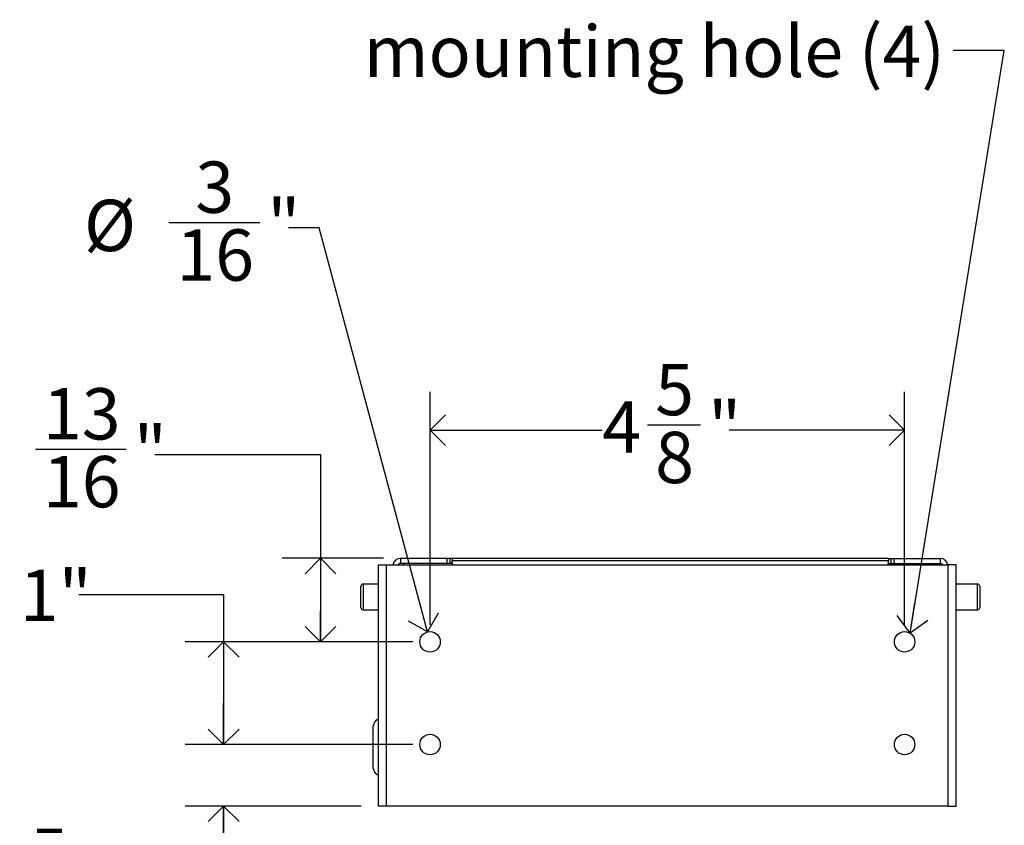
# Model space of a CAD drawing. Units: inches. Extents: x -11.4 to 69.8, y 0.2 to 49.8.
# Drawn here: x 48 to 57.6, y 17.3 to 25.2 of the extents above; entities that cross this region are included whole.
import ezdxf

# ---------------------------------------------------------------- set-up
doc = ezdxf.new("R2010")
doc.units = ezdxf.units.IN
doc.header["$MEASUREMENT"] = 0
doc.linetypes.add('SLD-Solid', pattern=[0])
doc.layers.add('DIMS', color=5, linetype='SLD-Solid')
doc.layers.add('NOTES', color=1, linetype='SLD-Solid')
doc.styles.add('SLDTEXTSTYLE1', font='GOTHIC.TTF', dxfattribs={"width": 0.913})
doc.styles.get("Standard").update_dxf_attribs({"font": 'GOTHIC.TTF'})
doc.dimstyles.new('SLDDIMSTYLE0', dxfattribs={"dimtxt": 0.5, "dimasz": 0.3, "dimexe": 0, "dimexo": 0.0625, "dimgap": 0.125, "dimtad": 0, "dimtih": 1, "dimtoh": 1, "dimrnd": 1e-09, "dimzin": 12, "dimdsep": 46, "dimlunit": 5, "dimtxsty": 'SLDTEXTSTYLE1', "dimblk1": 'OPEN90', "dimblk2": 'OPEN90', "dimsah": 1, "dimcen": 0.09, "dimadec": 0, "dimazin": 3, "dimtfac": 1, "dimtofl": 0, "dimtmove": 0, "dimatfit": 3, "dimldrblk": 'OPEN90', "dimfxl": 1, "dimfrac": 2, "dimtolj": 1, "dimtzin": 12, "dimarcsym": 0})
doc.dimstyles.new('SLDDIMSTYLE1', dxfattribs={"dimtxt": 0.5, "dimasz": 0.3, "dimexe": 0, "dimexo": 0.0625, "dimgap": 0.125, "dimtad": 0, "dimtih": 1, "dimtoh": 1, "dimdec": 6, "dimrnd": 1e-09, "dimzin": 12, "dimdsep": 46, "dimlunit": 5, "dimtxsty": 'SLDTEXTSTYLE1', "dimblk1": 'OPEN90', "dimblk2": 'OPEN90', "dimsah": 1, "dimcen": 0.09, "dimadec": 0, "dimazin": 3, "dimtfac": 1, "dimtofl": 0, "dimtmove": 0, "dimatfit": 3, "dimldrblk": 'OPEN90', "dimfxl": 1, "dimfrac": 2, "dimtolj": 1, "dimtzin": 12, "dimarcsym": 0})
doc.dimstyles.new('SLDDIMSTYLE2', dxfattribs={"dimtxt": 0.5, "dimasz": 0.3, "dimexe": 0, "dimexo": 0.0625, "dimgap": 0.125, "dimtad": 0, "dimtih": 1, "dimtoh": 1, "dimdec": 6, "dimrnd": 1e-09, "dimzin": 12, "dimdsep": 46, "dimlunit": 5, "dimtxsty": 'SLDTEXTSTYLE1', "dimblk1": 'OPEN90', "dimblk2": 'OPEN90', "dimsah": 1, "dimcen": 0.09, "dimadec": 0, "dimazin": 3, "dimtfac": 1, "dimtmove": 0, "dimatfit": 0, "dimldrblk": 'OPEN90', "dimfxl": 1, "dimfrac": 2, "dimtolj": 1, "dimtzin": 12, "dimarcsym": 0})
doc.dimstyles.new('SLDDIMSTYLE3', dxfattribs={"dimtxt": 0.5, "dimasz": 0.3, "dimexe": 0, "dimexo": 0.0625, "dimgap": 0.125, "dimtad": 0, "dimtih": 1, "dimtoh": 1, "dimrnd": 1e-09, "dimzin": 12, "dimdsep": 46, "dimlunit": 5, "dimtxsty": 'SLDTEXTSTYLE1', "dimblk1": 'OPEN90', "dimblk2": 'OPEN90', "dimsah": 1, "dimcen": 0, "dimadec": 0, "dimazin": 3, "dimtfac": 1, "dimtofl": 0, "dimtmove": 0, "dimatfit": 3, "dimldrblk": 'OPEN90', "dimfxl": 1, "dimfrac": 2, "dimtolj": 1, "dimtzin": 12, "dimarcsym": 0})
doc.dimstyles.new('SLDDIMSTYLE4', dxfattribs={"dimtxt": 0.18, "dimasz": 0.3, "dimexe": 0, "dimexo": 0.0625, "dimgap": 0, "dimtad": 0, "dimtih": 1, "dimtoh": 1, "dimdec": 0, "dimrnd": 1e-09, "dimzin": 0, "dimdsep": 46, "dimlunit": 5, "dimtxsty": 'Standard', "dimblk1": 'OPEN90', "dimblk2": 'OPEN90', "dimsah": 1, "dimcen": 0.09, "dimadec": 0, "dimazin": 0, "dimtfac": 0.3, "dimtdec": 0, "dimtofl": 0, "dimtmove": 0, "dimatfit": 3, "dimldrblk": 'OPEN90', "dimfxl": 1, "dimfrac": 2, "dimtolj": 1, "dimtzin": 0, "dimarcsym": 0})

# ---------------------------------------------------------------- blocks, each defined once
blk = doc.blocks.new('_Open90')
at = {"color": 0, "linetype": 'ByBlock', "lineweight": -2}
for p, q in [((-0.5, 0.5), (0, 0)), ((0, 0), (-1, 0)), ((0, 0), (-0.5, -0.5))]:
    blk.add_line(p, q, dxfattribs=at)
blk = doc.blocks.new('_D_3')
at = {"layer": 'DIMS'}
for p, q in [((52.0232, 19.2665), (52.0232, 21.5368)), ((56.6482, 19.2665), (56.6482, 21.5368)), ((54.1439, 21.2131), (54.6598, 21.2131)), ((52.0232, 21.1618), (53.7012, 21.1618)), ((56.6482, 21.1618), (54.9394, 21.1618))]:
    blk.add_line(p, q, dxfattribs=at)
at = {"layer": 'DIMS', "xscale": 0.3, "yscale": 0.3, "rotation": 180.0000000000009}
blk.add_blockref('_Open90', (52.0232, 21.1618, -7.3966), dxfattribs=at)
at = {"layer": 'DIMS', "xscale": 0.3, "yscale": 0.3}
blk.add_blockref('_Open90', (56.6482, 21.1618, -7.3966), dxfattribs=at)
at = {"layer": 'DIMS', "char_height": 0.5, "attachment_point": 1, "style": 'SLDTEXTSTYLE1'}
for s, insert in [('5', (54.2171, 21.8078)), ('4', (53.7012, 21.4425)), ('"', (54.7331, 21.4425)), ('8', (54.2171, 21.1466))]:
    blk.add_mtext(s, dxfattribs=dict(at, insert=insert))
blk = doc.blocks.new('_D_4')
at = {"layer": 'DIMS'}
for p, q in [((48.5994, 19.5615), (50.0115, 19.5615)), ((50.0115, 19.5615), (50.0115, 19.0998)), ((51.8565, 19.0998), (49.6365, 19.0998)), ((50.0115, 19.0998), (50.0115, 18.0998)), ((51.8565, 18.0998), (49.6365, 18.0998))]:
    blk.add_line(p, q, dxfattribs=at)
at = {"layer": 'DIMS', "xscale": 0.3, "yscale": 0.3}
for p, rotation in [((50.0115, 19.0998, -7.3966), 90.00000000000082), ((50.0115, 18.0998, -7.3966), 270.0000000000008)]:
    blk.add_blockref('_Open90', p, dxfattribs=dict(at, rotation=rotation))
at = {"layer": 'DIMS', "insert": (48.0237, 19.8033), "char_height": 0.5, "attachment_point": 1, "style": 'SLDTEXTSTYLE1'}
blk.add_mtext('1"', dxfattribs=at)
blk = doc.blocks.new('_D_5')
at = {"layer": 'DIMS'}
for p, q in [((48.1765, 20.9769), (49.0619, 20.9769)), ((49.3414, 20.9256), (50.9564, 20.9256)), ((50.9564, 20.9256), (50.9564, 19.9137)), ((51.5701, 19.9137), (50.5814, 19.9137)), ((50.9564, 19.9137), (50.9564, 19.0998)), ((51.8565, 19.0998), (50.5814, 19.0998))]:
    blk.add_line(p, q, dxfattribs=at)
at = {"layer": 'DIMS', "xscale": 0.3, "yscale": 0.3}
for p, rotation in [((50.9564, 19.9137, -7.3966), 90.0000000000005), ((50.9564, 19.0998, -7.3966), 270.0000000000005)]:
    blk.add_blockref('_Open90', p, dxfattribs=dict(at, rotation=rotation))
at = {"layer": 'DIMS', "char_height": 0.5, "attachment_point": 1, "style": 'SLDTEXTSTYLE1'}
for s, insert in [('13', (48.2498, 21.5716)), ('"', (49.1352, 21.2063)), ('16', (48.2498, 20.9104))]:
    blk.add_mtext(s, dxfattribs=dict(at, insert=insert))
blk = doc.blocks.new('_D_6')
at = {"layer": 'DIMS'}
for p, q in [((50.0115, 18.0998), (50.0115, 18.4998)), ((51.8565, 18.0998), (49.6365, 18.0998)), ((51.3534, 17.4998), (49.6365, 17.4998)), ((50.0115, 16.6337), (50.0115, 17.4998)), ((48.0456, 16.685), (48.5616, 16.685)), ((48.8411, 16.6337), (50.0115, 16.6337))]:
    blk.add_line(p, q, dxfattribs=at)
at = {"layer": 'DIMS', "xscale": 0.3, "yscale": 0.3}
for p, rotation in [((50.0115, 18.0998, -7.3966), 270.0000000000009), ((50.0115, 17.4998, -7.3966), 90.00000000000091)]:
    blk.add_blockref('_Open90', p, dxfattribs=dict(at, rotation=rotation))
at = {"layer": 'DIMS', "char_height": 0.5, "attachment_point": 1, "style": 'SLDTEXTSTYLE1'}
for s, insert in [('5', (48.1188, 17.2797)), ('"', (48.6348, 16.9144)), ('8', (48.1188, 16.6185))]:
    blk.add_mtext(s, dxfattribs=dict(at, insert=insert))
blk = doc.blocks.new('_D_7')
at = {"layer": 'DIMS'}
for p, q in [((49.4773, 23.1851), (50.3628, 23.1851)), ((50.9423, 23.1338), (50.6423, 23.1338)), ((51.9973, 19.1964), (50.9423, 23.1338))]:
    blk.add_line(p, q, dxfattribs=at)
at = {"layer": 'DIMS', "xscale": 0.3, "yscale": 0.3, "rotation": 285.0000000000033}
blk.add_blockref('_Open90', (51.9973, 19.1964, -7.3966), dxfattribs=at)
at = {"layer": 'DIMS', "char_height": 0.5, "attachment_point": 1, "style": 'SLDTEXTSTYLE1'}
for s, insert in [('3', (49.7353, 23.7798)), ('%%c', (48.65, 23.4069)), ('"', (50.436, 23.4145)), ('16', (49.5506, 23.1186))]:
    blk.add_mtext(s, dxfattribs=dict(at, insert=insert))

msp = doc.modelspace()

# ---------------------------------------------------------------- linework, layer by layer
at = {"color": 7, "linetype": 'SLD-Solid', "lineweight": 25}
for p, q in [((51.7367508, 19.9136754), (51.7367508, 19.8636754)), ((52.1861868, 19.9136754), (51.7367508, 19.9136754)), ((52.1861868, 19.9136754), (52.1861868, 19.8636754)), ((52.2161868, 19.9136754), (52.1861868, 19.9136754)), ((52.2161868, 19.9136754), (52.2161868, 19.8636754)), ((52.2400868, 19.9136754), (52.2161868, 19.9136754)), ((56.4900868, 19.9136754), (52.2400868, 19.9136754)), ((52.2400868, 19.9136754), (52.2400868, 19.8905369)), ((52.2400868, 19.8729756), (52.2400868, 19.8905369)), ((56.4900868, 19.8905369), (52.2400868, 19.8905369)), ((52.2422372, 19.8498394), (52.2400868, 19.8729756)), ((52.2400868, 19.8729756), (52.2400868, 19.8498394)), ((56.4879364, 19.8498394), (56.4900868, 19.8729756)), ((56.4900868, 19.9136754), (56.4900868, 19.8905369)), ((56.4900868, 19.9136754), (56.5139868, 19.9136754)), ((56.4900868, 19.8729756), (56.4900868, 19.8905369)), ((56.4900868, 19.8729756), (56.4900868, 19.8498394)), ((56.5139868, 19.9136754), (56.5139868, 19.8636754)), ((56.5139868, 19.9136754), (56.5439868, 19.9136754)), ((56.5439868, 19.9136754), (56.5439868, 19.8636754)), ((56.5439868, 19.9136754), (56.9934229, 19.9136754)), ((56.9934229, 19.9136754), (56.9934229, 19.8636754)), ((51.5200868, 17.4998394), (51.5200868, 19.8498394)), ((51.5200868, 19.8498394), (51.5990868, 19.8498394)), ((51.5990868, 17.4998394), (51.5990868, 19.8498394)), ((51.5990868, 19.8498394), (57.0722638, 19.8498394)), ((52.1861868, 19.8636754), (51.7367508, 19.8636754)), ((51.7675608, 19.8498394), (51.7675608, 19.8605439)), ((52.2161868, 19.8636754), (52.1861868, 19.8636754)), ((52.2400868, 19.8636754), (52.2161868, 19.8636754)), ((56.4900868, 19.8636754), (56.5139868, 19.8636754)), ((56.5139868, 19.8636754), (56.5439868, 19.8636754)), ((56.5439868, 19.8636754), (56.9934229, 19.8636754)), ((56.9626128, 19.8498394), (56.9626128, 19.8605439)), ((57.0722638, 17.4998394), (57.0722638, 19.8498394)), ((57.1512638, 19.8498394), (57.0722638, 19.8498394)), ((57.1512638, 17.4998394), (57.1512638, 19.8498394)), ((51.3500868, 19.5949396), (51.3500868, 19.6423394)), ((51.3500868, 19.4323394), (51.3500868, 19.5949396)), ((51.5200868, 19.6623394), (51.3700868, 19.6623394)), ((57.3600868, 19.6623394), (57.1512638, 19.6623394)), ((57.3800868, 19.6423394), (57.3800868, 19.4323394)), ((51.3700868, 19.4123394), (51.5200868, 19.4123394)), ((57.1512638, 19.4123394), (57.3600868, 19.4123394)), ((51.5990868, 17.4998394), (51.5200868, 17.4998394)), ((57.0722638, 17.4998394), (51.5990868, 17.4998394)), ((57.0722638, 17.4998394), (57.1512638, 17.4998394))]:
    msp.add_line(p, q, dxfattribs=at)
at = {"color": 8, "linetype": 'SLD-Solid', "lineweight": 25}
for p, q in [((51.3700868, 19.6623394), (51.3700868, 19.605911)), ((51.3700868, 19.605911), (51.3700868, 19.4123394)), ((57.3600868, 19.4123394), (57.3600868, 19.6623394))]:
    msp.add_line(p, q, dxfattribs=at)
at = {"color": 7, "linetype": 'SLD-Solid', "lineweight": 25}
for centre in [(52.0231753, 19.0998394), (56.6481753, 19.0998394), (52.0231753, 18.0998394), (56.6481753, 18.0998394)]:
    msp.add_circle(centre, 0.1, dxfattribs=at)
for centre, radius, start, end in [((51.7367508, 19.8346754), 0.079, 90, 168.93347689), ((56.9934229, 19.8346754), 0.079, 11.06652311, 90), ((51.7367508, 19.8346754), 0.029, 90, 148.47339596), ((56.9934229, 19.8346754), 0.029, 31.52660404, 90), ((51.3700868, 19.6423394), 0.02, 90, 180), ((57.3600868, 19.6423394), 0.02, 0, 90), ((51.3700868, 19.4323394), 0.02, 180, 270), ((57.3600868, 19.4323394), 0.02, 270, 360), ((51.5450868, 18.2791279), 0.075, 109.77736303, 179.98742717), ((51.5450868, 17.8705519), 0.075, 180.03571035, 250.21911448)]:
    msp.add_arc(centre, radius, start, end, dxfattribs=at)
msp.add_open_spline([(51.4700868, 17.871111), (51.4700868, 17.8709881), (51.4700868, 17.8705555), (51.4700868, 17.8747126), (51.4700868, 17.8837469), (51.4700868, 17.8964574), (51.4700868, 17.9106671), (51.4700868, 17.9245678), (51.4700868, 17.9414155), (51.4700868, 17.9587081), (51.4700868, 17.975354), (51.4700868, 17.9899327), (51.4700868, 18.0067634), (51.4700868, 18.0238582), (51.4700868, 18.0408466), (51.4700868, 18.0548856), (51.4700868, 18.0666712), (51.4700868, 18.0739066), (51.4700868, 18.0785065), (51.4700868, 18.084148), (51.4700868, 18.0913213), (51.4700868, 18.1012151), (51.4700868, 18.1142056), (51.4700868, 18.1314293), (51.4700868, 18.1524521), (51.4700868, 18.1716154), (51.4700868, 18.1881126), (51.4700868, 18.2026401), (51.4700868, 18.2166486), (51.4700868, 18.2298209), (51.4700868, 18.2410612), (51.4700868, 18.2534287), (51.4700868, 18.2651253), (51.4700868, 18.2740912), (51.4700868, 18.2787083), (51.4700868, 18.2786585), (51.4700868, 18.2786393)], degree=3, knots=[0, 0, 0, 0, 0.026361223, 0.092781643, 0.159528542, 0.226405606, 0.264980275, 0.303600562, 0.342413174, 0.381328707, 0.401938061, 0.422591109, 0.44346747, 0.464497617, 0.476671432, 0.489049741, 0.496818545, 0.499654224, 0.500981546, 0.504288779, 0.509558053, 0.514946845, 0.525528388, 0.541015127, 0.563493271, 0.596004909, 0.61948047, 0.643003729, 0.675613525, 0.708278601, 0.741068798, 0.773888054, 0.836040395, 0.898308899, 0.960876647, 1, 1, 1, 1], dxfattribs=at)

# ---------------------------------------------------------------- texts
at = {"layer": 'NOTES', "insert": (51.3766595, 25.1030757), "char_height": 0.5, "attachment_point": 1, "style": 'SLDTEXTSTYLE1'}
msp.add_mtext('mounting hole (4)', dxfattribs=at)

# ---------------------------------------------------------------- dimensions: what is measured, and where the dimension line sits
at = {"layer": 'DIMS'}
dim = msp.add_diameter_dim_2p(p1=(52.0490572, 19.0032468), p2=(51.9972934, 19.1964319), dimstyle='SLDDIMSTYLE3', dxfattribs=at)
dim.commit()
dim.dimension.update_dxf_attribs({"geometry": '_D_7', "text_midpoint": (49.6461469, 23.1338129)})
for base, p1, p2, angle, dimstyle, picture, middle in [((56.6481753, 21.161798), (52.0231753, 19.0998394), (56.6481753, 19.0998394), 0, 'SLDDIMSTYLE1', '_D_3', (54.3202636, 21.161798)), ((50.956386, 19.0998394), (51.7367508, 19.9136754), (52.0231753, 19.0998394), 90, 'SLDDIMSTYLE1', '_D_5', (50.956386, 20.9255775)), ((50.0115041, 18.0998394), (52.0231753, 19.0998394), (52.0231753, 18.0998394), 90, 'SLDDIMSTYLE0', '_D_4', (50.0115041, 19.5615045)), ((50.0115041, 18.0998394), (51.5200868, 17.4998394), (52.0231753, 18.0998394), 90, 'SLDDIMSTYLE2', '_D_6', (50.0115041, 16.6336976))]:
    dim = msp.add_linear_dim(base=base, p1=p1, p2=p2, angle=angle, dimstyle=dimstyle, dxfattribs=at)
    dim.commit()
    dim.dimension.update_dxf_attribs({"geometry": picture, "text_midpoint": middle})

# ---------------------------------------------------------------- leaders
at = {"layer": 'NOTES'}
msp.add_leader([(56.7014545, 19.184464), (57.6199801, 24.8608317), (57.1199801, 24.8608317)], dimstyle='SLDDIMSTYLE4', override={"dimscale": 1, "dimgap": 0, "dimtad": 0, "dimclrd": 0}, dxfattribs=at)

doc.saveas('drawing.dxf')
